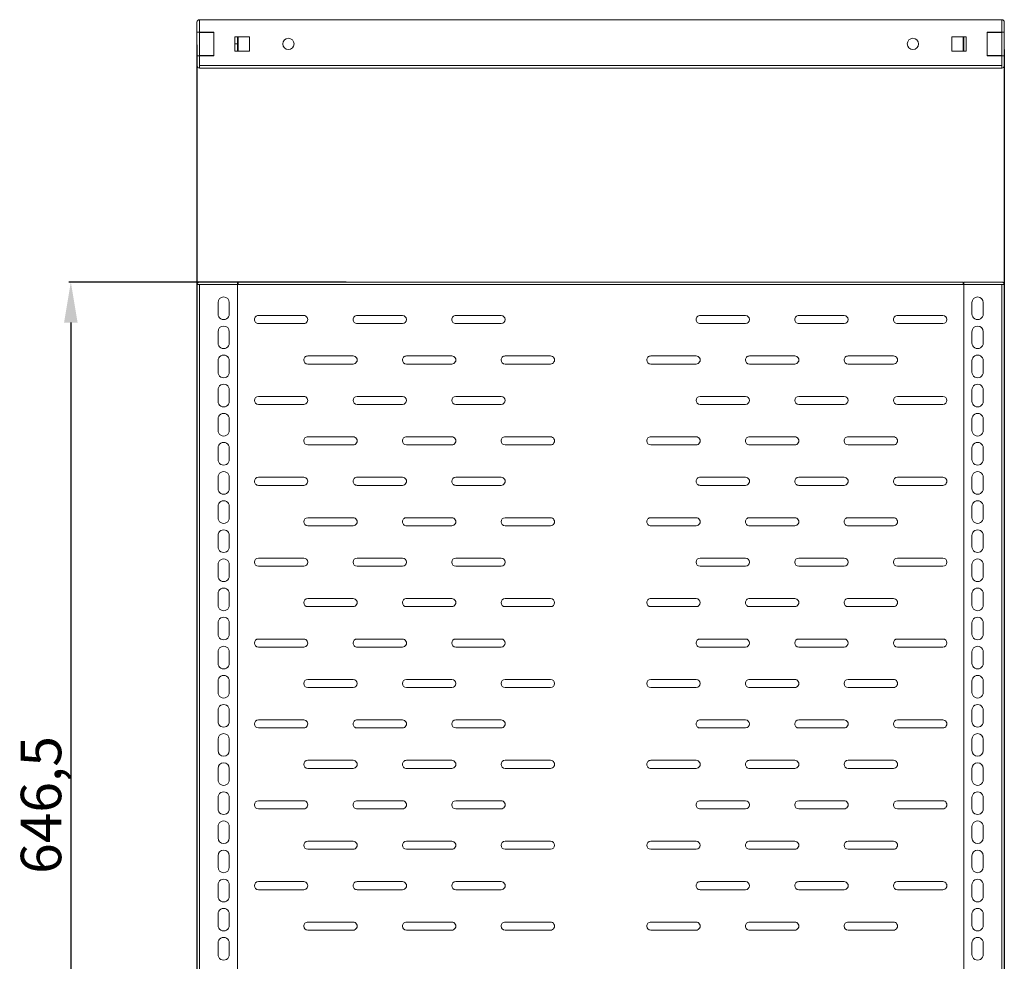
# Model space of a CAD drawing. Units: millimetres. Extents: x 0 to 2523, y 0 to 1901.
# Drawn here: x 804 to 1413, y 586 to 1168 of the extents above; entities that cross this region are included whole.
import ezdxf

# ---------------------------------------------------------------- set-up
doc = ezdxf.new("R2010")
doc.units = ezdxf.units.MM
doc.layers.add('2', color=7, linetype='Continuous')
doc.dimstyles.new('ISO-25', dxfattribs={"dimtxt": 2.5, "dimasz": 2.5, "dimexe": 1.25, "dimexo": 0.625, "dimtad": 1, "dimtxsty": 'Standard', "dimcen": 2.5, "dimadec": 0, "dimazin": 0, "dimtfac": 1, "dimtmove": 0, "dimatfit": 3, "dimfxl": 1, "dimarcsym": 0})

# ---------------------------------------------------------------- blocks, each defined once
blk = doc.blocks.new('*D472')
at = {"layer": '2', "color": 0, "linetype": 'ByBlock', "lineweight": -2}
for p, q in [((913.51, 1152.25), (913.51, 119.08)), ((1412.51, 1149.4), (1412.51, 119.08)), ((938.51, 120.33), (1387.51, 120.33))]:
    blk.add_line(p, q, dxfattribs=at)
at = {"layer": '2', "color": 0, "linetype": 'ByBlock'}
for points in [[(938.51, 124.49), (938.51, 116.16), (913.51, 120.33)], [(1387.51, 124.49), (1387.51, 116.16), (1412.51, 120.33)]]:
    blk.add_solid(points, dxfattribs=at)
at = {"layer": 'Defpoints', "color": 0, "linetype": 'ByBlock'}
for p in [(913.51, 1152.88), (1412.51, 1150.02), (1412.51, 120.33)]:
    blk.add_point(p, dxfattribs=at)
at = {"layer": '2', "color": 0, "linetype": 'ByBlock', "insert": (1163.01, 133.45), "char_height": 25, "attachment_point": 5}
blk.add_mtext('499', dxfattribs=at)
blk = doc.blocks.new('*D474')
at = {"layer": '2', "color": 0, "linetype": 'ByBlock', "lineweight": -2}
for p, q in [((1005.73, 1005.66), (834.3, 1005.66)), ((835.55, 980.66), (835.55, 384.16)), ((1008.05, 359.16), (834.3, 359.16))]:
    blk.add_line(p, q, dxfattribs=at)
at = {"layer": '2', "color": 0, "linetype": 'ByBlock'}
for points in [[(831.39, 980.66), (839.72, 980.66), (835.55, 1005.66)], [(831.39, 384.16), (839.72, 384.16), (835.55, 359.16)]]:
    blk.add_solid(points, dxfattribs=at)
at = {"layer": 'Defpoints', "color": 0, "linetype": 'ByBlock'}
for p in [(1006.36, 1005.66), (835.55, 359.16), (1008.67, 359.16)]:
    blk.add_point(p, dxfattribs=at)
at = {"layer": '2', "color": 0, "linetype": 'ByBlock', "insert": (820.35, 682.41), "char_height": 25, "attachment_point": 5, "rotation": 90}
blk.add_mtext('646,5', dxfattribs=at)

msp = doc.modelspace()

# ---------------------------------------------------------------- linework, layer by layer
at = {"color": 7, "linetype": 'Continuous', "lineweight": 15}
for p, q in [((913.511, 1166.277), (913.511, 1160.127)), ((915.011, 1160.127), (915.011, 1167.877)), ((915.011, 1167.877), (1411.011, 1167.877)), ((1411.011, 1167.877), (1411.011, 1160.127)), ((1412.511, 1160.127), (1412.511, 1166.277)), ((913.511, 1160.127), (915.011, 1160.127)), ((913.511, 1160.127), (913.511, 1145.627)), ((924.011, 1160.127), (915.011, 1160.127)), ((915.011, 1160.127), (915.011, 1145.627)), ((915.111, 1160.027), (924.011, 1160.027)), ((924.011, 1145.627), (924.011, 1160.127)), ((946.011, 1157.377), (937.011, 1157.377)), ((937.011, 1157.377), (937.011, 1148.377)), ((938.511, 1152.887), (938.511, 1157.377)), ((939.011, 1157.377), (939.011, 1148.377)), ((946.011, 1148.377), (946.011, 1157.377)), ((1389.011, 1157.377), (1380.011, 1157.377)), ((1380.011, 1157.377), (1380.011, 1148.377)), ((1387.011, 1148.377), (1387.011, 1157.377)), ((1387.511, 1148.377), (1387.511, 1157.377)), ((1389.011, 1148.377), (1389.011, 1157.377)), ((1411.011, 1160.127), (1402.011, 1160.127)), ((1402.011, 1160.127), (1402.011, 1145.627)), ((1402.011, 1160.027), (1410.911, 1160.027)), ((1412.511, 1160.127), (1411.011, 1160.127)), ((1411.011, 1145.627), (1411.011, 1160.127)), ((1412.511, 1145.627), (1412.511, 1160.127)), ((937.011, 1152.887), (938.511, 1152.887)), ((938.511, 1152.867), (937.011, 1152.867)), ((938.511, 1148.377), (938.511, 1152.867)), ((913.511, 1145.627), (913.511, 1139.477)), ((913.511, 1145.627), (915.011, 1145.627)), ((915.011, 1139.477), (915.011, 1145.627)), ((915.011, 1145.627), (924.011, 1145.627)), ((924.011, 1145.727), (915.111, 1145.727)), ((937.011, 1148.377), (946.011, 1148.377)), ((1380.011, 1148.377), (1389.011, 1148.377)), ((1410.911, 1145.727), (1402.011, 1145.727)), ((1402.011, 1145.627), (1411.011, 1145.627)), ((1411.011, 1145.627), (1411.011, 1139.477)), ((1412.511, 1145.627), (1411.011, 1145.627)), ((1412.511, 1139.477), (1412.511, 1145.627)), ((1411.011, 1139.477), (915.011, 1139.477)), ((915.011, 1139.477), (915.011, 1137.877)), ((1411.011, 1137.877), (1411.011, 1139.477)), ((915.011, 1137.88), (915.111, 1137.877)), ((915.111, 1137.877), (1410.911, 1137.877)), ((1411.011, 1137.88), (1410.911, 1137.877)), ((913.511, 1004.159), (913.511, 1004.059)), ((915.111, 1004.159), (913.511, 1004.159)), ((938.511, 1005.659), (915.111, 1005.659)), ((915.111, 360.759), (915.111, 1004.159)), ((915.111, 1004.159), (938.511, 1004.159)), ((938.511, 1005.659), (938.511, 1004.159)), ((938.511, 1004.159), (938.511, 360.759)), ((938.686, 1004.159), (939.011, 1004.159)), ((939.011, 1005.659), (939.011, 1004.159)), ((1387.011, 1005.659), (939.011, 1005.659)), ((1387.011, 1004.159), (939.011, 1004.159)), ((1387.011, 1005.659), (1387.011, 1004.159)), ((1387.511, 1004.159), (1387.511, 1005.659)), ((1387.511, 1005.659), (1410.911, 1005.659)), ((1387.511, 360.759), (1387.511, 1004.159)), ((1387.511, 1004.159), (1410.911, 1004.159)), ((1410.911, 1004.159), (1410.911, 360.759)), ((1412.511, 1004.159), (1410.911, 1004.159)), ((1412.508, 1004.159), (1412.511, 1004.059)), ((1412.511, 1004.059), (1412.511, 1004.159)), ((913.511, 1004.059), (913.511, 360.759)), ((1412.511, 360.759), (1412.511, 1004.059)), ((926.511, 993.009), (926.511, 986.009)), ((933.511, 986.009), (933.511, 993.009)), ((1392.511, 993.009), (1392.511, 986.009)), ((1399.511, 986.009), (1399.511, 993.009)), ((979.511, 985.009), (951.511, 985.009)), ((951.511, 980.009), (979.511, 980.009)), ((1040.511, 985.009), (1012.511, 985.009)), ((1012.511, 980.009), (1040.511, 980.009)), ((1101.511, 985.009), (1073.511, 985.009)), ((1073.511, 980.009), (1101.511, 980.009)), ((1224.511, 985.009), (1252.511, 985.009)), ((1252.511, 980.009), (1224.511, 980.009)), ((1285.511, 985.009), (1313.511, 985.009)), ((1313.511, 980.009), (1285.511, 980.009)), ((1346.511, 985.009), (1374.511, 985.009)), ((1374.511, 980.009), (1346.511, 980.009)), ((926.511, 975.009), (926.511, 968.009)), ((933.511, 968.009), (933.511, 975.009)), ((1392.511, 975.009), (1392.511, 968.009)), ((1399.511, 968.009), (1399.511, 975.009)), ((926.511, 957.009), (926.511, 950.009)), ((933.511, 950.009), (933.511, 957.009)), ((1010.011, 960.009), (982.011, 960.009)), ((1071.011, 960.009), (1043.011, 960.009)), ((1132.011, 960.009), (1104.011, 960.009)), ((1194.011, 960.009), (1222.011, 960.009)), ((1255.011, 960.009), (1283.011, 960.009)), ((1316.011, 960.009), (1344.011, 960.009)), ((1392.511, 957.009), (1392.511, 950.009)), ((1399.511, 950.009), (1399.511, 957.009)), ((982.011, 955.009), (1010.011, 955.009)), ((1043.011, 955.009), (1071.011, 955.009)), ((1104.011, 955.009), (1132.011, 955.009)), ((1222.011, 955.009), (1194.011, 955.009)), ((1283.011, 955.009), (1255.011, 955.009)), ((1344.011, 955.009), (1316.011, 955.009)), ((926.511, 939.009), (926.511, 932.009)), ((933.511, 932.009), (933.511, 939.009)), ((1392.511, 939.009), (1392.511, 932.009)), ((1399.511, 932.009), (1399.511, 939.009)), ((979.511, 935.009), (951.511, 935.009)), ((1040.511, 935.009), (1012.511, 935.009)), ((1101.511, 935.009), (1073.511, 935.009)), ((1224.511, 935.009), (1252.511, 935.009)), ((1285.511, 935.009), (1313.511, 935.009)), ((1346.511, 935.009), (1374.511, 935.009)), ((951.511, 930.009), (979.511, 930.009)), ((1012.511, 930.009), (1040.511, 930.009)), ((1073.511, 930.009), (1101.511, 930.009)), ((1252.511, 930.009), (1224.511, 930.009)), ((1313.511, 930.009), (1285.511, 930.009)), ((1374.511, 930.009), (1346.511, 930.009)), ((926.511, 921.009), (926.511, 914.009)), ((933.511, 914.009), (933.511, 921.009)), ((1392.511, 921.009), (1392.511, 914.009)), ((1399.511, 914.009), (1399.511, 921.009)), ((1010.011, 910.009), (982.011, 910.009)), ((1071.011, 910.009), (1043.011, 910.009)), ((1132.011, 910.009), (1104.011, 910.009)), ((1194.011, 910.009), (1222.011, 910.009)), ((1255.011, 910.009), (1283.011, 910.009)), ((1316.011, 910.009), (1344.011, 910.009)), ((926.511, 903.009), (926.511, 896.009)), ((933.511, 896.009), (933.511, 903.009)), ((982.011, 905.009), (1010.011, 905.009)), ((1043.011, 905.009), (1071.011, 905.009)), ((1104.011, 905.009), (1132.011, 905.009)), ((1222.011, 905.009), (1194.011, 905.009)), ((1283.011, 905.009), (1255.011, 905.009)), ((1344.011, 905.009), (1316.011, 905.009)), ((1392.511, 903.009), (1392.511, 896.009)), ((1399.511, 896.009), (1399.511, 903.009)), ((926.511, 885.009), (926.511, 878.009)), ((933.511, 878.009), (933.511, 885.009)), ((979.511, 885.009), (951.511, 885.009)), ((1040.511, 885.009), (1012.511, 885.009)), ((1101.511, 885.009), (1073.511, 885.009)), ((1224.511, 885.009), (1252.511, 885.009)), ((1285.511, 885.009), (1313.511, 885.009)), ((1346.511, 885.009), (1374.511, 885.009)), ((1392.511, 885.009), (1392.511, 878.009)), ((1399.511, 878.009), (1399.511, 885.009)), ((951.511, 880.009), (979.511, 880.009)), ((1012.511, 880.009), (1040.511, 880.009)), ((1073.511, 880.009), (1101.511, 880.009)), ((1252.511, 880.009), (1224.511, 880.009)), ((1313.511, 880.009), (1285.511, 880.009)), ((1374.511, 880.009), (1346.511, 880.009)), ((926.511, 867.009), (926.511, 860.009)), ((933.511, 860.009), (933.511, 867.009)), ((1392.511, 867.009), (1392.511, 860.009)), ((1399.511, 860.009), (1399.511, 867.009)), ((1010.011, 860.009), (982.011, 860.009)), ((1071.011, 860.009), (1043.011, 860.009)), ((1132.011, 860.009), (1104.011, 860.009)), ((1194.011, 860.009), (1222.011, 860.009)), ((1255.011, 860.009), (1283.011, 860.009)), ((1316.011, 860.009), (1344.011, 860.009)), ((982.011, 855.009), (1010.011, 855.009)), ((1043.011, 855.009), (1071.011, 855.009)), ((1104.011, 855.009), (1132.011, 855.009)), ((1222.011, 855.009), (1194.011, 855.009)), ((1283.011, 855.009), (1255.011, 855.009)), ((1344.011, 855.009), (1316.011, 855.009)), ((926.511, 849.009), (926.511, 842.009)), ((933.511, 842.009), (933.511, 849.009)), ((1392.511, 849.009), (1392.511, 842.009)), ((1399.511, 842.009), (1399.511, 849.009)), ((979.511, 835.009), (951.511, 835.009)), ((1040.511, 835.009), (1012.511, 835.009)), ((1101.511, 835.009), (1073.511, 835.009)), ((1224.511, 835.009), (1252.511, 835.009)), ((1285.511, 835.009), (1313.511, 835.009)), ((1346.511, 835.009), (1374.511, 835.009)), ((926.511, 831.009), (926.511, 824.009)), ((933.511, 824.009), (933.511, 831.009)), ((951.511, 830.009), (979.511, 830.009)), ((1012.511, 830.009), (1040.511, 830.009)), ((1073.511, 830.009), (1101.511, 830.009)), ((1252.511, 830.009), (1224.511, 830.009)), ((1313.511, 830.009), (1285.511, 830.009)), ((1374.511, 830.009), (1346.511, 830.009)), ((1392.511, 831.009), (1392.511, 824.009)), ((1399.511, 824.009), (1399.511, 831.009)), ((926.511, 813.009), (926.511, 806.009)), ((933.511, 806.009), (933.511, 813.009)), ((1010.011, 810.009), (982.011, 810.009)), ((1071.011, 810.009), (1043.011, 810.009)), ((1132.011, 810.009), (1104.011, 810.009)), ((1194.011, 810.009), (1222.011, 810.009)), ((1255.011, 810.009), (1283.011, 810.009)), ((1316.011, 810.009), (1344.011, 810.009)), ((1392.511, 813.009), (1392.511, 806.009)), ((1399.511, 806.009), (1399.511, 813.009)), ((982.011, 805.009), (1010.011, 805.009)), ((1043.011, 805.009), (1071.011, 805.009)), ((1104.011, 805.009), (1132.011, 805.009)), ((1222.011, 805.009), (1194.011, 805.009)), ((1283.011, 805.009), (1255.011, 805.009)), ((1344.011, 805.009), (1316.011, 805.009)), ((926.511, 795.009), (926.511, 788.009)), ((933.511, 788.009), (933.511, 795.009)), ((1392.511, 795.009), (1392.511, 788.009)), ((1399.511, 788.009), (1399.511, 795.009)), ((979.511, 785.009), (951.511, 785.009)), ((951.511, 780.009), (979.511, 780.009)), ((1040.511, 785.009), (1012.511, 785.009)), ((1012.511, 780.009), (1040.511, 780.009)), ((1101.511, 785.009), (1073.511, 785.009)), ((1073.511, 780.009), (1101.511, 780.009)), ((1224.511, 785.009), (1252.511, 785.009)), ((1252.511, 780.009), (1224.511, 780.009)), ((1285.511, 785.009), (1313.511, 785.009)), ((1313.511, 780.009), (1285.511, 780.009)), ((1346.511, 785.009), (1374.511, 785.009)), ((1374.511, 780.009), (1346.511, 780.009)), ((926.511, 777.009), (926.511, 770.009)), ((933.511, 770.009), (933.511, 777.009)), ((1392.511, 777.009), (1392.511, 770.009)), ((1399.511, 770.009), (1399.511, 777.009)), ((926.511, 759.009), (926.511, 752.009)), ((933.511, 752.009), (933.511, 759.009)), ((1010.011, 760.009), (982.011, 760.009)), ((982.011, 755.009), (1010.011, 755.009)), ((1071.011, 760.009), (1043.011, 760.009)), ((1043.011, 755.009), (1071.011, 755.009)), ((1132.011, 760.009), (1104.011, 760.009)), ((1104.011, 755.009), (1132.011, 755.009)), ((1194.011, 760.009), (1222.011, 760.009)), ((1222.011, 755.009), (1194.011, 755.009)), ((1255.011, 760.009), (1283.011, 760.009)), ((1283.011, 755.009), (1255.011, 755.009)), ((1316.011, 760.009), (1344.011, 760.009)), ((1344.011, 755.009), (1316.011, 755.009)), ((1392.511, 759.009), (1392.511, 752.009)), ((1399.511, 752.009), (1399.511, 759.009)), ((926.511, 741.009), (926.511, 734.009)), ((933.511, 734.009), (933.511, 741.009)), ((1392.511, 741.009), (1392.511, 734.009)), ((1399.511, 734.009), (1399.511, 741.009)), ((979.511, 735.009), (951.511, 735.009)), ((1040.511, 735.009), (1012.511, 735.009)), ((1101.511, 735.009), (1073.511, 735.009)), ((1224.511, 735.009), (1252.511, 735.009)), ((1285.511, 735.009), (1313.511, 735.009)), ((1346.511, 735.009), (1374.511, 735.009)), ((951.511, 730.009), (979.511, 730.009)), ((1012.511, 730.009), (1040.511, 730.009)), ((1073.511, 730.009), (1101.511, 730.009)), ((1252.511, 730.009), (1224.511, 730.009)), ((1313.511, 730.009), (1285.511, 730.009)), ((1374.511, 730.009), (1346.511, 730.009)), ((926.511, 723.009), (926.511, 716.009)), ((933.511, 716.009), (933.511, 723.009)), ((1392.511, 723.009), (1392.511, 716.009)), ((1399.511, 716.009), (1399.511, 723.009)), ((1010.011, 710.009), (982.011, 710.009)), ((1071.011, 710.009), (1043.011, 710.009)), ((1132.011, 710.009), (1104.011, 710.009)), ((1194.011, 710.009), (1222.011, 710.009)), ((1255.011, 710.009), (1283.011, 710.009)), ((1316.011, 710.009), (1344.011, 710.009)), ((926.511, 705.009), (926.511, 698.009)), ((933.511, 698.009), (933.511, 705.009)), ((982.011, 705.009), (1010.011, 705.009)), ((1043.011, 705.009), (1071.011, 705.009)), ((1104.011, 705.009), (1132.011, 705.009)), ((1222.011, 705.009), (1194.011, 705.009)), ((1283.011, 705.009), (1255.011, 705.009)), ((1344.011, 705.009), (1316.011, 705.009)), ((1392.511, 705.009), (1392.511, 698.009)), ((1399.511, 698.009), (1399.511, 705.009)), ((926.511, 687.009), (926.511, 680.009)), ((933.511, 680.009), (933.511, 687.009)), ((979.511, 685.009), (951.511, 685.009)), ((1040.511, 685.009), (1012.511, 685.009)), ((1101.511, 685.009), (1073.511, 685.009)), ((1224.511, 685.009), (1252.511, 685.009)), ((1285.511, 685.009), (1313.511, 685.009)), ((1346.511, 685.009), (1374.511, 685.009)), ((1392.511, 687.009), (1392.511, 680.009)), ((1399.511, 680.009), (1399.511, 687.009)), ((951.511, 680.009), (979.511, 680.009)), ((1012.511, 680.009), (1040.511, 680.009)), ((1073.511, 680.009), (1101.511, 680.009)), ((1252.511, 680.009), (1224.511, 680.009)), ((1313.511, 680.009), (1285.511, 680.009)), ((1374.511, 680.009), (1346.511, 680.009)), ((926.511, 669.009), (926.511, 662.009)), ((933.511, 662.009), (933.511, 669.009)), ((1392.511, 669.009), (1392.511, 662.009)), ((1399.511, 662.009), (1399.511, 669.009)), ((1010.011, 660.009), (982.011, 660.009)), ((1071.011, 660.009), (1043.011, 660.009)), ((1132.011, 660.009), (1104.011, 660.009)), ((1194.011, 660.009), (1222.011, 660.009)), ((1255.011, 660.009), (1283.011, 660.009)), ((1316.011, 660.009), (1344.011, 660.009)), ((982.011, 655.009), (1010.011, 655.009)), ((1043.011, 655.009), (1071.011, 655.009)), ((1104.011, 655.009), (1132.011, 655.009)), ((1222.011, 655.009), (1194.011, 655.009)), ((1283.011, 655.009), (1255.011, 655.009)), ((1344.011, 655.009), (1316.011, 655.009)), ((926.511, 651.009), (926.511, 644.009)), ((933.511, 644.009), (933.511, 651.009)), ((1392.511, 651.009), (1392.511, 644.009)), ((1399.511, 644.009), (1399.511, 651.009)), ((926.511, 633.009), (926.511, 626.009)), ((933.511, 626.009), (933.511, 633.009)), ((979.511, 635.009), (951.511, 635.009)), ((1040.511, 635.009), (1012.511, 635.009)), ((1101.511, 635.009), (1073.511, 635.009)), ((1224.511, 635.009), (1252.511, 635.009)), ((1285.511, 635.009), (1313.511, 635.009)), ((1346.511, 635.009), (1374.511, 635.009)), ((1392.511, 633.009), (1392.511, 626.009)), ((1399.511, 626.009), (1399.511, 633.009)), ((951.511, 630.009), (979.511, 630.009)), ((1012.511, 630.009), (1040.511, 630.009)), ((1073.511, 630.009), (1101.511, 630.009)), ((1252.511, 630.009), (1224.511, 630.009)), ((1313.511, 630.009), (1285.511, 630.009)), ((1374.511, 630.009), (1346.511, 630.009)), ((926.511, 615.009), (926.511, 608.009)), ((933.511, 608.009), (933.511, 615.009)), ((1392.511, 615.009), (1392.511, 608.009)), ((1399.511, 608.009), (1399.511, 615.009)), ((1010.011, 610.009), (982.011, 610.009)), ((1071.011, 610.009), (1043.011, 610.009)), ((1132.011, 610.009), (1104.011, 610.009)), ((1194.011, 610.009), (1222.011, 610.009)), ((1255.011, 610.009), (1283.011, 610.009)), ((1316.011, 610.009), (1344.011, 610.009)), ((982.011, 605.009), (1010.011, 605.009)), ((1043.011, 605.009), (1071.011, 605.009)), ((1104.011, 605.009), (1132.011, 605.009)), ((1222.011, 605.009), (1194.011, 605.009)), ((1283.011, 605.009), (1255.011, 605.009)), ((1344.011, 605.009), (1316.011, 605.009)), ((926.511, 597.009), (926.511, 590.009)), ((933.511, 590.009), (933.511, 597.009)), ((1392.511, 597.009), (1392.511, 590.009)), ((1399.511, 590.009), (1399.511, 597.009))]:
    msp.add_line(p, q, dxfattribs=at)
at = {"color": 8, "linetype": 'Continuous', "lineweight": 15}
for p, q in [((915.111, 1160.127), (915.111, 1160.027)), ((1410.911, 1160.027), (1410.911, 1160.127)), ((915.111, 1145.727), (915.111, 1145.627)), ((1410.911, 1145.627), (1410.911, 1145.727))]:
    msp.add_line(p, q, dxfattribs=at)
at = {"color": 7, "linetype": 'Continuous', "lineweight": 15}
for centre, radius, start, end in [((915.111, 1166.277), 1.6, 90.000173, 179.99936), ((1410.911, 1166.277), 1.6, 0.00064, 89.999827), ((970.011, 1152.877), 3.5, 90.000008, 269.999992), ((970.011, 1152.877), 3.5, 270.000008, 89.999992), ((1356.011, 1152.877), 3.5, 90.000008, 269.999992), ((1356.011, 1152.877), 3.5, 270.000008, 89.999992), ((915.111, 1139.477), 1.6, 180.000755, 266.416324), ((1410.911, 1139.477), 1.6, 273.583676, 359.999245), ((915.111, 1004.059), 1.6, 89.999602, 176.417083), ((1410.911, 1004.059), 1.6, 3.582917, 90.000398), ((930.011, 993.009), 3.5, 0.000064, 179.999936), ((1396.011, 993.009), 3.5, 0.000064, 179.999936), ((930.011, 986.009), 3.5, 179.999902, 0.000098), ((1396.011, 986.009), 3.5, 179.999902, 0.000098), ((951.511, 982.509), 2.5, 89.999841, 180.000159), ((951.511, 982.509), 2.5, 179.999841, 270.000159), ((979.511, 982.509), 2.5, 269.999986, 90.000014), ((1012.511, 982.509), 2.5, 89.999699, 180.000301), ((1012.511, 982.509), 2.5, 179.999699, 270.000301), ((1040.511, 982.509), 2.5, 270.000043, 89.999957), ((1073.511, 982.509), 2.5, 89.999867, 180.000133), ((1073.511, 982.509), 2.5, 179.999867, 270.000133), ((1101.511, 982.509), 2.5, 270.000071, 89.999929), ((1224.511, 982.509), 2.5, 89.999647, 180.000268), ((1224.511, 982.509), 2.5, 179.999732, 270.000353), ((1252.511, 982.509), 2.5, 270.000214, 89.999786), ((1285.511, 982.509), 2.5, 89.999696, 180.000133), ((1285.511, 982.509), 2.5, 179.999867, 270.000304), ((1313.511, 982.509), 2.5, 270.0001, 89.9999), ((1346.511, 982.509), 2.5, 89.999693, 179.999965), ((1346.511, 982.509), 2.5, 180.000035, 270.000307), ((1374.511, 982.509), 2.5, 270.0001, 89.9999), ((930.011, 975.009), 3.5, 0.000064, 179.999936), ((1396.011, 975.009), 3.5, 0.000064, 179.999936), ((930.011, 968.009), 3.5, 179.999902, 0.000098), ((1396.011, 968.009), 3.5, 179.999902, 0.000098), ((930.011, 957.009), 3.5, 359.999902, 180.000098), ((982.011, 957.509), 2.5, 89.999305, 180.000354), ((982.011, 957.509), 2.5, 180.000721, 269.99962), ((1010.011, 957.509), 2.5, 269.999872, 90.000128), ((1043.011, 957.509), 2.5, 89.999307, 180.000522), ((1043.011, 957.509), 2.5, 180.000553, 269.999618), ((1071.011, 957.509), 2.5, 269.999872, 90.000128), ((1104.011, 957.509), 2.5, 89.999428, 180.000486), ((1104.011, 957.509), 2.5, 180.000588, 269.999497), ((1132.011, 957.509), 2.5, 269.999915, 90.000085), ((1194.011, 957.509), 2.5, 89.999368, 180.000589), ((1194.011, 957.509), 2.5, 180.000486, 269.999557), ((1222.011, 957.509), 2.5, 269.9999, 90.0001), ((1255.011, 957.509), 2.5, 89.999209, 180.000791), ((1255.011, 957.509), 2.5, 180.000284, 269.999716), ((1283.011, 957.509), 2.5, 269.999815, 90.000185), ((1316.011, 957.509), 2.5, 89.999452, 180.000548), ((1316.011, 957.509), 2.5, 180.000527, 269.999473), ((1344.011, 957.509), 2.5, 269.999758, 90.000242), ((1396.011, 957.009), 3.5, 359.999902, 180.000098), ((930.011, 950.009), 3.5, 179.999902, 0.000098), ((1396.011, 950.009), 3.5, 179.999902, 0.000098), ((930.011, 939.009), 3.5, 359.999902, 180.000098), ((1396.011, 939.009), 3.5, 359.999902, 180.000098), ((930.011, 932.009), 3.5, 179.999983, 0.000017), ((951.511, 932.509), 2.5, 90.000811, 179.999872), ((951.511, 932.509), 2.5, 180.000331, 270.000011), ((979.511, 932.509), 2.5, 269.999976, 90.000024), ((1012.511, 932.509), 2.5, 90.000669, 180.000014), ((1012.511, 932.509), 2.5, 180.000189, 270.000153), ((1040.511, 932.509), 2.5, 270.000033, 89.999967), ((1073.511, 932.509), 2.5, 90.000837, 179.999846), ((1073.511, 932.509), 2.5, 180.000357, 269.999984), ((1101.511, 932.509), 2.5, 270.000061, 89.999939), ((1224.511, 932.509), 2.5, 90.000617, 179.99998), ((1224.511, 932.509), 2.5, 180.000223, 270.000204), ((1252.511, 932.509), 2.5, 270.000204, 89.999796), ((1285.511, 932.509), 2.5, 90.000666, 179.999846), ((1285.511, 932.509), 2.5, 180.000357, 270.000155), ((1313.511, 932.509), 2.5, 270.00009, 89.99991), ((1346.511, 932.509), 2.5, 90.000664, 179.999678), ((1346.511, 932.509), 2.5, 180.000525, 270.000158), ((1374.511, 932.509), 2.5, 270.00009, 89.99991), ((1396.011, 932.009), 3.5, 179.999983, 0.000017), ((930.011, 921.009), 3.5, 359.999983, 180.000017), ((1396.011, 921.009), 3.5, 359.999983, 180.000017), ((930.011, 914.009), 3.5, 179.999983, 0.000017), ((1396.011, 914.009), 3.5, 179.999983, 0.000017), ((982.011, 907.509), 2.5, 89.999499, 180.000159), ((982.011, 907.509), 2.5, 180.000326, 270.000016), ((1010.011, 907.509), 2.5, 269.999872, 90.000128), ((1043.011, 907.509), 2.5, 89.999502, 180.000328), ((1043.011, 907.509), 2.5, 180.000158, 270.000013), ((1071.011, 907.509), 2.5, 269.999872, 90.000128), ((1104.011, 907.509), 2.5, 89.999623, 180.000292), ((1104.011, 907.509), 2.5, 180.000193, 269.999892), ((1132.011, 907.509), 2.5, 269.999915, 90.000085), ((1194.011, 907.509), 2.5, 89.999563, 180.000395), ((1194.011, 907.509), 2.5, 180.00009, 269.999952), ((1222.011, 907.509), 2.5, 269.9999, 90.0001), ((1255.011, 907.509), 2.5, 89.999404, 180.000596), ((1255.011, 907.509), 2.5, 179.999889, 270.000111), ((1283.011, 907.509), 2.5, 269.999815, 90.000185), ((1316.011, 907.509), 2.5, 89.999646, 180.000354), ((1316.011, 907.509), 2.5, 180.000131, 269.999869), ((1344.011, 907.509), 2.5, 269.999758, 90.000242), ((930.011, 903.009), 3.5, 359.999983, 180.000017), ((1396.011, 903.009), 3.5, 359.999983, 180.000017), ((930.011, 896.009), 3.5, 179.999983, 0.000017), ((1396.011, 896.009), 3.5, 179.999983, 0.000017), ((930.011, 885.009), 3.5, 359.999983, 180.000017), ((951.511, 882.509), 2.5, 90.000131, 179.999869), ((951.511, 882.509), 2.5, 179.999646, 270.000354), ((979.511, 882.509), 2.5, 269.999758, 90.000242), ((1012.511, 882.509), 2.5, 89.999989, 180.000011), ((1012.511, 882.509), 2.5, 179.999504, 270.000496), ((1040.511, 882.509), 2.5, 269.999815, 90.000185), ((1073.511, 882.509), 2.5, 90.000158, 179.999842), ((1073.511, 882.509), 2.5, 179.999672, 270.000328), ((1101.511, 882.509), 2.5, 269.999844, 90.000156), ((1224.511, 882.509), 2.5, 89.999938, 179.999977), ((1224.511, 882.509), 2.5, 179.999538, 270.000547), ((1252.511, 882.509), 2.5, 269.999986, 90.000014), ((1285.511, 882.509), 2.5, 89.999987, 179.999842), ((1285.511, 882.509), 2.5, 179.999672, 270.000498), ((1313.511, 882.509), 2.5, 269.999872, 90.000128), ((1346.511, 882.509), 2.5, 89.999984, 179.999674), ((1346.511, 882.509), 2.5, 179.999841, 270.000501), ((1374.511, 882.509), 2.5, 269.999872, 90.000128), ((1396.011, 885.009), 3.5, 359.999983, 180.000017), ((930.011, 878.009), 3.5, 179.999983, 0.000017), ((1396.011, 878.009), 3.5, 179.999983, 0.000017), ((930.011, 867.009), 3.5, 359.999983, 180.000017), ((1396.011, 867.009), 3.5, 359.999983, 180.000017), ((930.011, 860.009), 3.5, 179.999983, 0.000017), ((982.011, 857.509), 2.5, 89.999842, 179.999816), ((1010.011, 857.509), 2.5, 269.999872, 90.000128), ((1043.011, 857.509), 2.5, 89.999845, 179.999984), ((1071.011, 857.509), 2.5, 269.999872, 90.000128), ((1104.011, 857.509), 2.5, 89.999966, 179.999949), ((1132.011, 857.509), 2.5, 269.999915, 90.000085), ((1194.011, 857.509), 2.5, 89.999906, 180.000052), ((1222.011, 857.509), 2.5, 269.9999, 90.0001), ((1255.011, 857.509), 2.5, 89.999747, 180.000253), ((1283.011, 857.509), 2.5, 269.999815, 90.000185), ((1316.011, 857.509), 2.5, 89.999989, 180.000011), ((1344.011, 857.509), 2.5, 269.999758, 90.000242), ((1396.011, 860.009), 3.5, 179.999983, 0.000017), ((930.011, 849.009), 3.5, 359.999983, 180.000017), ((982.011, 857.509), 2.5, 180.000184, 270.000158), ((1043.011, 857.509), 2.5, 180.000016, 270.000155), ((1104.011, 857.509), 2.5, 180.000051, 270.000034), ((1194.011, 857.509), 2.5, 179.999948, 270.000094), ((1255.011, 857.509), 2.5, 179.999747, 270.000253), ((1316.011, 857.509), 2.5, 179.999989, 270.000011), ((1396.011, 849.009), 3.5, 359.999983, 180.000017), ((930.011, 842.009), 3.5, 179.999983, 0.000017), ((1396.011, 842.009), 3.5, 179.999983, 0.000017), ((930.011, 831.009), 3.5, 359.999983, 180.000017), ((951.511, 832.509), 2.5, 90.000326, 180.000016), ((979.511, 832.509), 2.5, 270.00009, 89.99991), ((1012.511, 832.509), 2.5, 90.000184, 180.000158), ((1040.511, 832.509), 2.5, 270.000147, 89.999853), ((1073.511, 832.509), 2.5, 90.000352, 179.99999), ((1101.511, 832.509), 2.5, 270.000175, 89.999825), ((1224.511, 832.509), 2.5, 90.000132, 180.000124), ((1252.511, 832.509), 2.5, 270.000318, 89.999682), ((1285.511, 832.509), 2.5, 90.000181, 179.99999), ((1313.511, 832.509), 2.5, 270.000204, 89.999796), ((1346.511, 832.509), 2.5, 90.000179, 179.999821), ((1374.511, 832.509), 2.5, 270.000204, 89.999796), ((1396.011, 831.009), 3.5, 359.999983, 180.000017), ((951.511, 832.509), 2.5, 180.000326, 269.999674), ((1012.511, 832.509), 2.5, 180.000184, 269.999816), ((1073.511, 832.509), 2.5, 180.000352, 269.999648), ((1224.511, 832.509), 2.5, 180.000218, 269.999868), ((1285.511, 832.509), 2.5, 180.000352, 269.999819), ((1346.511, 832.509), 2.5, 180.00052, 269.999821), ((930.011, 824.009), 3.5, 179.999983, 0.000017), ((1396.011, 824.009), 3.5, 179.999983, 0.000017), ((930.011, 813.009), 3.5, 359.999983, 180.000017), ((1396.011, 813.009), 3.5, 359.999983, 180.000017), ((982.011, 807.509), 2.5, 89.999842, 179.999816), ((1010.011, 807.509), 2.5, 269.999981, 90.000019), ((1043.011, 807.509), 2.5, 89.999845, 179.999984), ((1071.011, 807.509), 2.5, 269.999981, 90.000019), ((1104.011, 807.509), 2.5, 89.999966, 179.999949), ((1132.011, 807.509), 2.5, 270.000024, 89.999976), ((1194.011, 807.509), 2.5, 89.999906, 180.000052), ((1222.011, 807.509), 2.5, 270.000009, 89.999991), ((1255.011, 807.509), 2.5, 89.999747, 180.000253), ((1283.011, 807.509), 2.5, 269.999924, 90.000076), ((1316.011, 807.509), 2.5, 89.999989, 180.000011), ((1344.011, 807.509), 2.5, 269.999867, 90.000133), ((930.011, 806.009), 3.5, 179.999983, 0.000017), ((982.011, 807.509), 2.5, 180.000252, 269.999919), ((1043.011, 807.509), 2.5, 180.000084, 269.999916), ((1104.011, 807.509), 2.5, 180.00012, 269.999795), ((1194.011, 807.509), 2.5, 180.000017, 269.999855), ((1255.011, 807.509), 2.5, 179.999815, 270.000014), ((1316.011, 807.509), 2.5, 180.000058, 269.999771), ((1396.011, 806.009), 3.5, 179.999983, 0.000017), ((930.011, 795.009), 3.5, 359.999983, 180.000017), ((1396.011, 795.009), 3.5, 359.999983, 180.000017), ((930.011, 788.009), 3.5, 179.999983, 0.000017), ((1396.011, 788.009), 3.5, 179.999983, 0.000017), ((930.011, 777.009), 3.5, 359.999983, 180.000017), ((951.511, 782.509), 2.5, 90.000158, 179.999842), ((951.511, 782.509), 2.5, 179.999987, 269.999842), ((979.511, 782.509), 2.5, 269.999924, 90.000076), ((1012.511, 782.509), 2.5, 90.000016, 179.999984), ((1012.511, 782.509), 2.5, 179.999845, 269.999984), ((1040.511, 782.509), 2.5, 269.999981, 90.000019), ((1073.511, 782.509), 2.5, 90.000184, 179.999816), ((1073.511, 782.509), 2.5, 180.000013, 269.999816), ((1101.511, 782.509), 2.5, 270.000009, 89.999991), ((1224.511, 782.509), 2.5, 89.999964, 179.999951), ((1224.511, 782.509), 2.5, 179.999879, 270.000036), ((1252.511, 782.509), 2.5, 270.000152, 89.999848), ((1285.511, 782.509), 2.5, 90.000013, 179.999816), ((1285.511, 782.509), 2.5, 180.000013, 269.999987), ((1313.511, 782.509), 2.5, 270.000038, 89.999962), ((1346.511, 782.509), 2.5, 90.00001, 179.999648), ((1346.511, 782.509), 2.5, 180.000181, 269.99999), ((1374.511, 782.509), 2.5, 270.000038, 89.999962), ((1396.011, 777.009), 3.5, 359.999983, 180.000017), ((930.011, 770.009), 3.5, 179.999983, 0.000017), ((1396.011, 770.009), 3.5, 179.999983, 0.000017), ((930.011, 759.009), 3.5, 359.999983, 180.000017), ((1396.011, 759.009), 3.5, 359.999983, 180.000017), ((982.011, 757.509), 2.5, 90.00001, 179.999819), ((982.011, 757.509), 2.5, 180.000352, 269.99999), ((1010.011, 757.509), 2.5, 270.000038, 89.999962), ((1043.011, 757.509), 2.5, 90.000013, 179.999987), ((1043.011, 757.509), 2.5, 180.000184, 269.999987), ((1071.011, 757.509), 2.5, 270.000038, 89.999962), ((1104.011, 757.509), 2.5, 90.000134, 179.999952), ((1104.011, 757.509), 2.5, 180.000219, 269.999866), ((1132.011, 757.509), 2.5, 270.000081, 89.999919), ((1194.011, 757.509), 2.5, 90.000074, 180.000054), ((1194.011, 757.509), 2.5, 180.000117, 269.999926), ((1222.011, 757.509), 2.5, 270.000066, 89.999934), ((1255.011, 757.509), 2.5, 89.999915, 180.000256), ((1255.011, 757.509), 2.5, 179.999915, 270.000085), ((1283.011, 757.509), 2.5, 269.999981, 90.000019), ((1316.011, 757.509), 2.5, 90.000158, 180.000013), ((1316.011, 757.509), 2.5, 180.000158, 269.999842), ((1344.011, 757.509), 2.5, 269.999924, 90.000076), ((930.011, 752.009), 3.5, 179.999983, 0.000017), ((1396.011, 752.009), 3.5, 179.999983, 0.000017), ((930.011, 741.009), 3.5, 359.999983, 180.000017), ((1396.011, 741.009), 3.5, 359.999983, 180.000017), ((930.011, 734.009), 3.5, 179.999963, 0.000037), ((951.511, 732.509), 2.5, 90.000109, 179.999976), ((951.511, 732.509), 2.5, 180.000023, 269.999977), ((979.511, 732.509), 2.5, 269.999841, 90.000159), ((1012.511, 732.509), 2.5, 89.999967, 180.000118), ((1012.511, 732.509), 2.5, 179.999881, 270.000119), ((1040.511, 732.509), 2.5, 269.999898, 90.000102), ((1073.511, 732.509), 2.5, 90.000135, 179.99995), ((1073.511, 732.509), 2.5, 180.000049, 269.999951), ((1101.511, 732.509), 2.5, 269.999926, 90.000074), ((1224.511, 732.509), 2.5, 89.999915, 180.000085), ((1224.511, 732.509), 2.5, 179.999915, 270.00017), ((1252.511, 732.509), 2.5, 270.000069, 89.999931), ((1285.511, 732.509), 2.5, 89.999964, 179.99995), ((1285.511, 732.509), 2.5, 180.000049, 270.000121), ((1313.511, 732.509), 2.5, 269.999955, 90.000045), ((1346.511, 732.509), 2.5, 89.999962, 179.999782), ((1346.511, 732.509), 2.5, 180.000218, 270.000124), ((1374.511, 732.509), 2.5, 269.999955, 90.000045), ((1396.011, 734.009), 3.5, 179.999963, 0.000037), ((930.011, 723.009), 3.5, 0.000024, 179.999976), ((1396.011, 723.009), 3.5, 0.000024, 179.999976), ((930.011, 716.009), 3.5, 180.000003, 359.999997), ((1396.011, 716.009), 3.5, 180.000003, 359.999997), ((930.011, 705.009), 3.5, 0.000003, 179.999997), ((982.011, 707.509), 2.5, 89.999919, 179.999782), ((982.011, 707.509), 2.5, 180.000218, 270.000081), ((1010.011, 707.509), 2.5, 269.999955, 90.000045), ((1043.011, 707.509), 2.5, 89.999922, 179.99995), ((1043.011, 707.509), 2.5, 180.00005, 270.000078), ((1071.011, 707.509), 2.5, 269.999955, 90.000045), ((1104.011, 707.509), 2.5, 90.000042, 179.999915), ((1104.011, 707.509), 2.5, 180.000085, 269.999958), ((1132.011, 707.509), 2.5, 269.999998, 90.000002), ((1194.011, 707.509), 2.5, 89.999982, 180.000018), ((1194.011, 707.509), 2.5, 179.999982, 270.000018), ((1222.011, 707.509), 2.5, 269.999983, 90.000017), ((1255.011, 707.509), 2.5, 89.999824, 180.000219), ((1255.011, 707.509), 2.5, 179.999781, 270.000176), ((1283.011, 707.509), 2.5, 269.999898, 90.000102), ((1316.011, 707.509), 2.5, 90.000066, 179.999977), ((1316.011, 707.509), 2.5, 180.000023, 269.999934), ((1344.011, 707.509), 2.5, 269.999841, 90.000159), ((1396.011, 705.009), 3.5, 0.000003, 179.999997), ((930.011, 698.009), 3.5, 179.999993, 0.000007), ((1396.011, 698.009), 3.5, 179.999993, 0.000007), ((930.011, 687.009), 3.5, 359.999986, 180.000014), ((1396.011, 687.009), 3.5, 359.999986, 180.000014), ((951.511, 682.509), 2.5, 90.000091, 179.999964), ((951.511, 682.509), 2.5, 180.000042, 269.9999), ((979.511, 682.509), 2.5, 269.999868, 90.000132), ((1012.511, 682.509), 2.5, 89.999949, 180.000106), ((1012.511, 682.509), 2.5, 179.9999, 270.000042), ((1040.511, 682.509), 2.5, 269.999925, 90.000075), ((1073.511, 682.509), 2.5, 90.000117, 179.999938), ((1073.511, 682.509), 2.5, 180.000069, 269.999874), ((1101.511, 682.509), 2.5, 269.999953, 90.000047), ((1224.511, 682.509), 2.5, 89.999898, 180.000072), ((1224.511, 682.509), 2.5, 179.999934, 270.000094), ((1252.511, 682.509), 2.5, 270.000096, 89.999904), ((1285.511, 682.509), 2.5, 89.999946, 179.999938), ((1285.511, 682.509), 2.5, 180.000069, 270.000045), ((1313.511, 682.509), 2.5, 269.999982, 90.000018), ((1346.511, 682.509), 2.5, 89.999944, 179.999769), ((1346.511, 682.509), 2.5, 180.000237, 270.000048), ((1374.511, 682.509), 2.5, 269.999982, 90.000018), ((930.011, 680.009), 3.5, 179.999986, 0.000014), ((1396.011, 680.009), 3.5, 179.999986, 0.000014), ((930.011, 669.009), 3.5, 359.999993, 180.000007), ((1396.011, 669.009), 3.5, 359.999993, 180.000007), ((930.011, 662.009), 3.5, 180.000003, 359.999997), ((982.011, 657.509), 2.5, 90.000004, 179.99974), ((982.011, 657.509), 2.5, 180.000242, 270.000057), ((1010.011, 657.509), 2.5, 269.999996, 90.000004), ((1043.011, 657.509), 2.5, 90.000006, 179.999908), ((1043.011, 657.509), 2.5, 180.000074, 270.000054), ((1071.011, 657.509), 2.5, 269.999996, 90.000004), ((1104.011, 657.509), 2.5, 90.000127, 179.999873), ((1104.011, 657.509), 2.5, 180.000109, 269.999933), ((1132.011, 657.509), 2.5, 270.000039, 89.999961), ((1194.011, 657.509), 2.5, 90.000067, 179.999975), ((1194.011, 657.509), 2.5, 180.000007, 269.999993), ((1222.011, 657.509), 2.5, 270.000025, 89.999975), ((1255.011, 657.509), 2.5, 89.999908, 180.000177), ((1255.011, 657.509), 2.5, 179.999805, 270.000152), ((1283.011, 657.509), 2.5, 269.999939, 90.000061), ((1316.011, 657.509), 2.5, 90.000151, 179.999934), ((1316.011, 657.509), 2.5, 180.000048, 269.99991), ((1344.011, 657.509), 2.5, 269.999883, 90.000117), ((1396.011, 662.009), 3.5, 180.000003, 359.999997), ((930.011, 651.009), 3.5, 0.000003, 179.999997), ((1396.011, 651.009), 3.5, 0.000003, 179.999997), ((930.011, 644.009), 3.5, 180.000024, 359.999976), ((1396.011, 644.009), 3.5, 180.000024, 359.999976), ((930.011, 633.009), 3.5, 359.999963, 180.000037), ((951.511, 632.509), 2.5, 90.000023, 179.999977), ((979.511, 632.509), 2.5, 269.999841, 90.000159), ((1012.511, 632.509), 2.5, 89.999881, 180.000119), ((1040.511, 632.509), 2.5, 269.999898, 90.000102), ((1073.511, 632.509), 2.5, 90.000049, 179.999951), ((1101.511, 632.509), 2.5, 269.999926, 90.000074), ((1224.511, 632.509), 2.5, 89.99983, 180.000085), ((1252.511, 632.509), 2.5, 270.000069, 89.999931), ((1285.511, 632.509), 2.5, 89.999879, 179.999951), ((1313.511, 632.509), 2.5, 269.999955, 90.000045), ((1346.511, 632.509), 2.5, 89.999876, 179.999782), ((1374.511, 632.509), 2.5, 269.999955, 90.000045), ((1396.011, 633.009), 3.5, 359.999963, 180.000037), ((951.511, 632.509), 2.5, 180.000024, 269.999891), ((1012.511, 632.509), 2.5, 179.999882, 270.000033), ((1073.511, 632.509), 2.5, 180.00005, 269.999865), ((1224.511, 632.509), 2.5, 179.999915, 270.000085), ((1285.511, 632.509), 2.5, 180.00005, 270.000036), ((1346.511, 632.509), 2.5, 180.000218, 270.000038), ((930.011, 626.009), 3.5, 179.999983, 0.000017), ((1396.011, 626.009), 3.5, 179.999983, 0.000017), ((930.011, 615.009), 3.5, 359.999983, 180.000017), ((1396.011, 615.009), 3.5, 359.999983, 180.000017), ((982.011, 607.509), 2.5, 89.999742, 179.999917), ((1010.011, 607.509), 2.5, 269.999929, 90.000071), ((1043.011, 607.509), 2.5, 89.999744, 180.000085), ((1071.011, 607.509), 2.5, 269.999929, 90.000071), ((1104.011, 607.509), 2.5, 89.999865, 180.000049), ((1132.011, 607.509), 2.5, 269.999972, 90.000028), ((1194.011, 607.509), 2.5, 89.999805, 180.000152), ((1222.011, 607.509), 2.5, 269.999957, 90.000043), ((1255.011, 607.509), 2.5, 89.999646, 180.000354), ((1283.011, 607.509), 2.5, 269.999872, 90.000128), ((1316.011, 607.509), 2.5, 89.999889, 180.000111), ((1344.011, 607.509), 2.5, 269.999815, 90.000185), ((930.011, 608.009), 3.5, 179.999983, 0.000017), ((982.011, 607.509), 2.5, 180.000352, 269.99999), ((1043.011, 607.509), 2.5, 180.000184, 269.999987), ((1104.011, 607.509), 2.5, 180.000219, 269.999866), ((1194.011, 607.509), 2.5, 180.000117, 269.999926), ((1255.011, 607.509), 2.5, 179.999915, 270.000085), ((1316.011, 607.509), 2.5, 180.000158, 269.999842), ((1396.011, 608.009), 3.5, 179.999983, 0.000017), ((930.011, 597.009), 3.5, 359.999983, 180.000017), ((1396.011, 597.009), 3.5, 359.999983, 180.000017), ((930.011, 590.009), 3.5, 179.999983, 0.000017), ((1396.011, 590.009), 3.5, 179.999983, 0.000017)]:
    msp.add_arc(centre, radius, start, end, dxfattribs=at)

# ---------------------------------------------------------------- dimensions: what is measured, and where the dimension line sits
at = {"layer": '2', "color": 4, "linetype": 'ByBlock'}
dim = msp.add_linear_dim(base=(1412.511, 120.328), p1=(913.511, 1152.877), p2=(1412.511, 1150.024), dimstyle='ISO-25', override={"dimtxt": 25, "dimasz": 25}, dxfattribs=at)
dim.commit()
dim.dimension.update_dxf_attribs({"geometry": '*D472', "text_midpoint": (1163.011, 120.328), "dimtype": 160})
dim = msp.add_linear_dim(base=(835.554, 359.159), p1=(1006.359, 1005.659), p2=(1008.674, 359.159), angle=90, dimstyle='ISO-25', override={"dimtxt": 25, "dimasz": 25}, dxfattribs=at)
dim.commit()
dim.dimension.update_dxf_attribs({"geometry": '*D474', "text_midpoint": (820.345, 682.409)})

doc.saveas('drawing.dxf')
